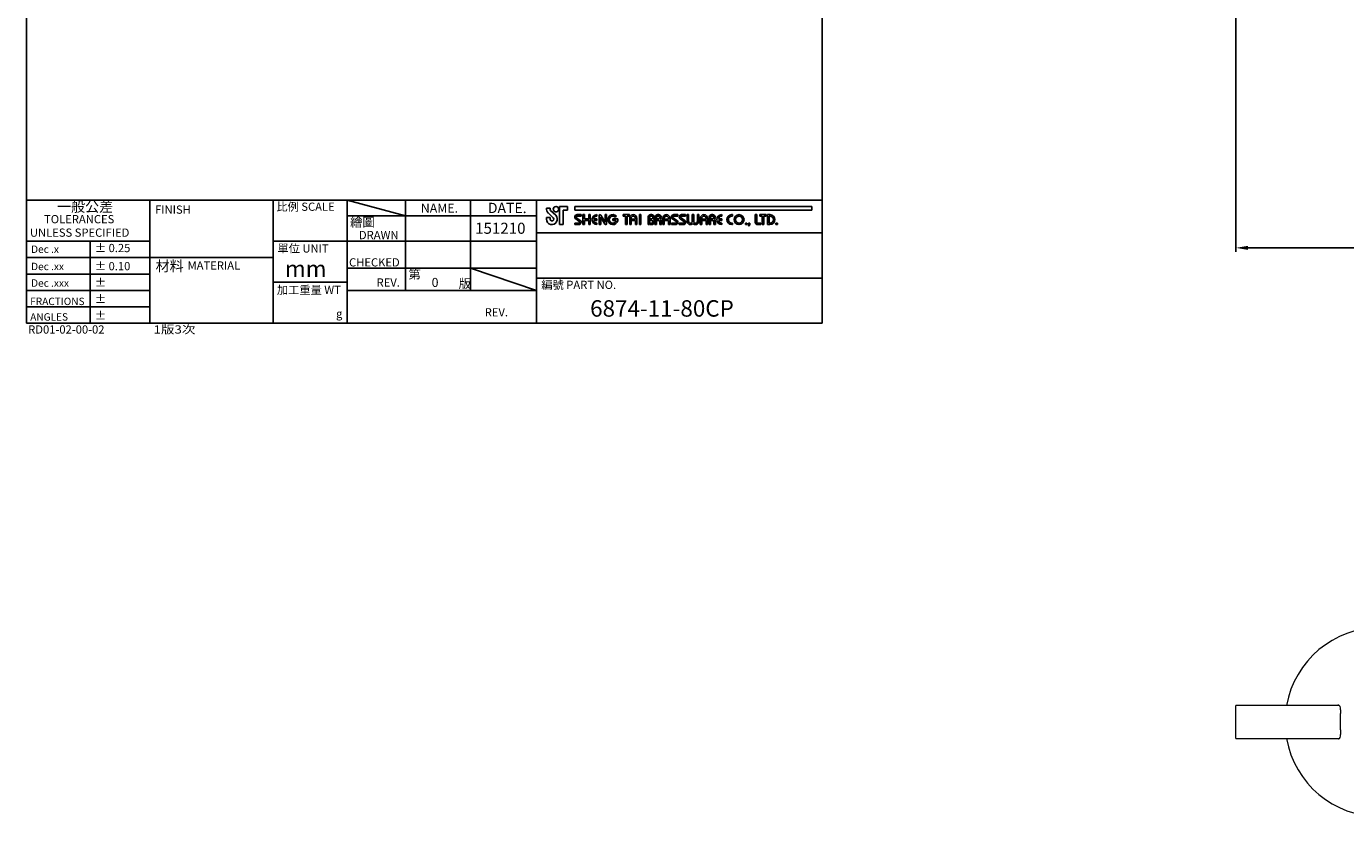
# Model space of a CAD drawing. Units: millimetres. Extents: x 14 to 963, y -105 to 889.
# Drawn here: x 23 to 344, y -105 to 87 of the extents above; entities that cross this region are included whole.
import ezdxf

# ---------------------------------------------------------------- set-up
doc = ezdxf.new("R2010")
doc.units = ezdxf.units.MM
doc.header["$PDMODE"] = 35
for name, color, linetype in [('A1', 2, 'Continuous'), ('A5', 136, 'Continuous'), ('DIM', 6, 'Continuous')]:
    doc.layers.add(name, color=color, linetype=linetype)
doc.styles.add('CHINA', font='simplex.shx', dxfattribs={"bigfont": 'chineset.shx'})
doc.styles.add('勝泰-2.7', font='simplex.shx', dxfattribs={"height": 2.7, "bigfont": 'chineset.shx'})
doc.dimstyles.new('正常$0', dxfattribs={"dimtxt": 2, "dimasz": 3, "dimexe": 1, "dimexo": 0.625, "dimgap": 0.75, "dimtad": 1, "dimdsep": 46, "dimtxsty": '勝泰-2.7', "dimcen": 2.5, "dimclrd": 6, "dimclre": 6, "dimclrt": 6, "dimadec": 1, "dimazin": 0, "dimtfac": 1, "dimtmove": 0, "dimatfit": 3, "dimfxl": 0, "dimarcsym": 0})

# ---------------------------------------------------------------- blocks, each defined once
blk = doc.blocks.new('*D5')
at = {"layer": 'Defpoints', "color": 0, "ltscale": 10}
for p in [(316.88, 113.92), (686.88, 113.92), (686.88, 32.99)]:
    blk.add_point(p, dxfattribs=at)
at = {"layer": 'DIM', "color": 6, "lineweight": -2, "ltscale": 10}
for p, q in [((316.88, 113.29), (316.88, 31.99)), ((686.88, 113.29), (686.88, 31.99)), ((319.88, 32.99), (683.88, 32.99))]:
    blk.add_line(p, q, dxfattribs=at)
at = {"layer": 'DIM', "color": 6, "ltscale": 10}
for points in [[(319.88, 33.49), (319.88, 32.49), (316.88, 32.99)], [(683.88, 33.49), (683.88, 32.49), (686.88, 32.99)]]:
    blk.add_solid(points, dxfattribs=at)
at = {"layer": 'DIM', "color": 6, "ltscale": 10, "insert": (501.88, 35.09), "char_height": 2.7, "attachment_point": 5, "style": '勝泰-2.7'}
blk.add_mtext('370', dxfattribs=at)

msp = doc.modelspace()

# ---------------------------------------------------------------- linework, layer by layer
at = {"color": 7, "linetype": 'Continuous', "lineweight": 15}
for p, q in [((316.876, -82.378), (316.876, -78.378)), ((316.876, -86.378), (316.876, -82.378))]:
    msp.add_line(p, q, dxfattribs=at)
for start, end in [(90, 169.98459), (190.01541, 349.97573)]:
    msp.add_arc((351.876, -82.378), 23, start, end, dxfattribs=at)
for points in [[(342.045, -78.378), (316.876, -78.378)], [(316.876, -86.378), (341.976, -86.378)]]:
    msp.add_open_spline(points, degree=1, dxfattribs=at)
msp.add_open_spline([(341.605, -86.378), (341.693, -86.421), (341.981, -86.564), (342.265, -86.248), (342.4, -85.515), (342.388, -84.464), (342.35, -83.368), (342.337, -82.19), (342.36, -80.996), (342.404, -79.773), (342.364, -78.845), (342.138, -78.347), (341.838, -78.207), (341.605, -78.343), (341.544, -78.378)], degree=3, knots=[0, 0, 0, 0, 0.0471357, 0.1560069, 0.2505797, 0.3417156, 0.436655, 0.493455, 0.5901602, 0.6868547, 0.7834615, 0.8765657, 0.9675914, 1, 1, 1, 1], dxfattribs=at)
at = {"layer": 'A5', "color": 136}
for p, q in [((22.713, 279.132), (22.713, 14.632)), ((216.25, 14.632), (216.25, 279.132)), ((38.227, 34.632), (38.227, 14.632))]:
    msp.add_line(p, q, dxfattribs=at)
at = {"layer": 'A5'}
for p, q in [((22.713, 44.632), (216.25, 44.632)), ((52.713, 44.632), (52.713, 14.632)), ((82.713, 44.632), (82.713, 14.632)), ((100.732, 44.632), (100.732, 14.632)), ((100.732, 44.632), (114.885, 40.807)), ((114.885, 44.632), (114.885, 22.632)), ((130.734, 44.632), (130.734, 22.632)), ((146.812, 44.632), (146.812, 14.632)), ((100.732, 40.807), (146.812, 40.807)), ((146.812, 36.632), (216.25, 36.632)), ((22.713, 34.632), (52.713, 34.632)), ((82.713, 34.632), (100.732, 34.632)), ((100.732, 34.619), (146.812, 34.619)), ((22.713, 30.632), (52.713, 30.632)), ((52.713, 30.632), (82.713, 30.632)), ((22.713, 26.632), (52.713, 26.632)), ((100.732, 28.07), (146.812, 28.07)), ((130.734, 28.07), (146.812, 22.632)), ((22.713, 22.632), (52.713, 22.632)), ((82.713, 24.632), (100.732, 24.632)), ((100.732, 22.632), (146.812, 22.632)), ((146.812, 25.632), (216.25, 25.632)), ((22.713, 18.632), (52.713, 18.632)), ((22.713, 14.632), (216.25, 14.632))]:
    msp.add_line(p, q, dxfattribs=at)
at = {"layer": 'A5', "color": 140}
for p, q in [((150.141, 42.621), (149.229, 42.621)), ((150.232, 42.113), (151.459, 40.925)), ((152.391, 38.652), (152.391, 43.062)), ((152.391, 43.062), (154.331, 43.062)), ((153.273, 42.18), (153.273, 38.652)), ((153.273, 42.18), (154.331, 42.18)), ((154.331, 43.062), (154.331, 42.18)), ((156.095, 43.062), (213.761, 43.062)), ((156.095, 43.062), (156.095, 42.18)), ((156.095, 42.18), (213.761, 42.18)), ((213.761, 43.062), (213.761, 42.18)), ((149.216, 40.416), (150.098, 40.416)), ((149.216, 40.416), (149.216, 39.908)), ((149.619, 41.479), (150.845, 40.292)), ((150.098, 39.975), (150.098, 40.416)), ((152.391, 38.652), (153.273, 38.652)), ((156.095, 39.004), (156.095, 38.652)), ((156.095, 39.004), (157.065, 39.004)), ((156.095, 38.652), (157.065, 38.652)), ((156.328, 40.042), (157.196, 39.402)), ((156.538, 40.326), (157.406, 39.686)), ((156.669, 41.077), (157.639, 41.077)), ((156.669, 40.724), (157.639, 40.724)), ((157.639, 41.077), (157.639, 40.724)), ((158.08, 41.077), (158.08, 38.652)), ((158.08, 41.077), (158.433, 41.077)), ((158.08, 38.652), (158.433, 38.652)), ((158.433, 41.077), (158.433, 40.041)), ((158.433, 40.041), (159.491, 40.041)), ((158.433, 39.688), (158.433, 38.652)), ((158.433, 39.688), (159.491, 39.688)), ((159.491, 41.077), (159.491, 40.041)), ((159.491, 41.077), (159.844, 41.077)), ((159.491, 39.688), (159.491, 38.652)), ((159.491, 38.652), (159.844, 38.652)), ((159.844, 41.077), (159.844, 38.652)), ((160.656, 40.041), (161.497, 40.041)), ((160.656, 39.688), (161.497, 39.688)), ((161.497, 41.077), (161.497, 40.724)), ((161.497, 40.041), (161.497, 39.688)), ((161.497, 39.004), (161.497, 38.652)), ((162.049, 40.857), (162.049, 38.652)), ((162.049, 38.652), (162.402, 38.652)), ((162.269, 41.077), (162.275, 41.077)), ((162.402, 40.471), (162.402, 38.652)), ((162.402, 40.471), (163.396, 38.761)), ((162.465, 40.968), (163.46, 39.258)), ((163.46, 41.077), (163.46, 39.258)), ((163.46, 41.077), (163.813, 41.077)), ((163.587, 38.652), (163.592, 38.652)), ((163.813, 41.077), (163.813, 38.872)), ((165.356, 40.041), (166.556, 40.041)), ((165.356, 40.041), (165.356, 39.688)), ((165.356, 39.688), (166.198, 39.688)), ((165.944, 40.492), (166.215, 40.721)), ((167.87, 41.077), (167.87, 40.724)), ((167.87, 41.077), (169.413, 41.077)), ((167.87, 40.724), (168.465, 40.724)), ((168.465, 40.724), (168.465, 38.652)), ((168.465, 38.652), (168.818, 38.652)), ((168.818, 40.724), (168.818, 38.652)), ((168.818, 40.724), (169.413, 40.724)), ((169.413, 41.077), (169.413, 40.724)), ((169.449, 40.195), (169.449, 38.652)), ((169.449, 38.652), (169.802, 38.652)), ((169.802, 40.195), (169.802, 38.652)), ((169.949, 39.975), (170.861, 39.975)), ((169.949, 39.975), (169.949, 39.622)), ((169.949, 39.622), (170.861, 39.622)), ((170.861, 40.195), (170.861, 39.975)), ((170.861, 39.622), (170.861, 38.652)), ((170.861, 38.652), (171.213, 38.652)), ((171.213, 40.195), (171.213, 38.652)), ((171.839, 41.077), (171.839, 38.652)), ((171.839, 41.077), (172.192, 41.077)), ((171.839, 38.652), (172.192, 38.652)), ((172.192, 41.077), (172.192, 38.652)), ((173.932, 40.419), (173.932, 38.652)), ((173.932, 38.652), (174.285, 38.652)), ((174.285, 40.416), (174.285, 38.652)), ((174.782, 40.041), (174.397, 40.041)), ((174.397, 40.041), (174.397, 39.688)), ((174.782, 39.688), (174.397, 39.688)), ((174.397, 39.004), (174.814, 39.004)), ((174.397, 39.004), (174.397, 38.652)), ((174.397, 38.652), (174.782, 38.652)), ((174.626, 41.077), (174.782, 41.077)), ((174.626, 40.724), (174.782, 40.724)), ((175.609, 40.419), (175.609, 38.652)), ((175.609, 40.419), (175.609, 38.652)), ((175.609, 38.652), (175.963, 38.652)), ((175.609, 38.652), (175.963, 38.652)), ((175.963, 40.416), (175.963, 38.652)), ((176.459, 40.041), (176.075, 40.041)), ((176.075, 40.041), (176.075, 39.688)), ((176.459, 39.688), (176.075, 39.688)), ((176.303, 41.077), (176.459, 41.077)), ((176.303, 40.724), (176.459, 40.724)), ((176.801, 39.346), (176.801, 38.652)), ((176.801, 38.652), (177.153, 38.652)), ((177.153, 39.379), (177.153, 38.652)), ((177.506, 40.195), (177.506, 38.652)), ((177.506, 38.652), (177.859, 38.652)), ((177.506, 38.652), (177.859, 38.652)), ((177.859, 40.195), (177.859, 38.652)), ((178.005, 39.975), (178.917, 39.975)), ((178.005, 39.975), (178.005, 39.622)), ((178.005, 39.622), (178.917, 39.622)), ((178.917, 40.195), (178.917, 39.975)), ((178.917, 39.622), (178.917, 38.652)), ((178.917, 38.652), (179.27, 38.652)), ((178.917, 38.652), (179.27, 38.652)), ((179.27, 40.195), (179.27, 38.652)), ((179.623, 39.004), (179.623, 38.652)), ((179.623, 39.004), (180.593, 39.004)), ((179.623, 38.652), (180.593, 38.652)), ((179.623, 38.652), (180.593, 38.652)), ((179.856, 40.042), (180.724, 39.402)), ((180.065, 40.326), (180.933, 39.686)), ((180.196, 41.077), (181.166, 41.077)), ((180.196, 41.077), (181.166, 41.077)), ((180.196, 40.724), (181.166, 40.724)), ((181.166, 41.077), (181.166, 40.724)), ((181.519, 39.004), (181.519, 38.652)), ((181.519, 39.004), (182.489, 39.004)), ((181.519, 38.652), (182.489, 38.652)), ((181.519, 38.652), (182.489, 38.652)), ((181.752, 40.042), (182.62, 39.402)), ((181.961, 40.326), (182.829, 39.686)), ((182.092, 41.077), (183.062, 41.077)), ((182.092, 41.077), (183.062, 41.077)), ((182.092, 40.724), (183.062, 40.724)), ((183.062, 41.077), (183.062, 40.724)), ((183.415, 41.077), (183.415, 39.456)), ((183.415, 41.077), (183.768, 41.077)), ((183.768, 41.077), (183.768, 39.456)), ((184.672, 41.077), (184.672, 39.456)), ((184.672, 41.077), (185.025, 41.077)), ((185.025, 41.077), (185.025, 39.456)), ((185.929, 41.077), (185.929, 39.456)), ((185.929, 41.077), (186.282, 41.077)), ((186.282, 41.077), (186.282, 39.456)), ((186.634, 40.195), (186.634, 38.652)), ((186.634, 38.652), (186.987, 38.652)), ((186.634, 38.652), (186.987, 38.652)), ((186.987, 40.195), (186.987, 38.652)), ((187.134, 39.975), (188.046, 39.975)), ((187.134, 39.975), (187.134, 39.622)), ((187.134, 39.622), (188.046, 39.622)), ((188.046, 40.195), (188.046, 39.975)), ((188.046, 39.622), (188.046, 38.652)), ((188.046, 38.652), (188.398, 38.652)), ((188.046, 38.652), (188.398, 38.652)), ((188.398, 40.195), (188.398, 38.652)), ((188.751, 40.419), (188.751, 38.652)), ((188.751, 40.195), (188.751, 38.652)), ((188.751, 38.652), (189.105, 38.652)), ((188.751, 38.652), (189.105, 38.652)), ((188.751, 38.652), (189.105, 38.652)), ((189.105, 40.416), (189.105, 38.652)), ((189.601, 40.041), (189.217, 40.041)), ((189.217, 40.041), (189.217, 39.688)), ((189.601, 39.688), (189.217, 39.688)), ((189.445, 41.077), (189.601, 41.077)), ((189.445, 41.077), (189.601, 41.077)), ((189.445, 40.724), (189.601, 40.724)), ((189.943, 39.346), (189.943, 38.652)), ((189.943, 38.652), (190.295, 38.652)), ((190.295, 39.379), (190.295, 38.652)), ((191.019, 40.041), (191.86, 40.041)), ((191.019, 39.688), (191.86, 39.688)), ((191.86, 41.077), (191.86, 40.724)), ((191.86, 40.041), (191.86, 39.688)), ((191.86, 39.004), (191.86, 38.652)), ((194.308, 41.077), (194.488, 41.077)), ((194.308, 40.724), (194.488, 40.724)), ((194.308, 39.004), (194.488, 39.004)), ((194.308, 38.652), (194.488, 38.652)), ((194.488, 41.077), (194.488, 40.724)), ((194.488, 39.004), (194.488, 38.652)), ((197.619, 39.004), (197.972, 39.004)), ((197.619, 39.004), (197.619, 38.652)), ((197.619, 38.652), (197.972, 38.652)), ((197.972, 39.004), (197.972, 38.652)), ((198.325, 38.652), (198.313, 38.343)), ((198.325, 39.004), (198.678, 39.004)), ((198.325, 39.004), (198.325, 38.652)), ((198.678, 38.652), (198.55, 38.343)), ((198.678, 39.004), (198.678, 38.652)), ((200.001, 39.225), (200.001, 41.077)), ((200.001, 41.077), (200.353, 41.077)), ((200.353, 39.225), (200.353, 41.077)), ((200.574, 39.004), (201.324, 39.004)), ((200.574, 38.652), (201.324, 38.652)), ((201.103, 40.724), (201.103, 41.077)), ((201.103, 41.077), (202.647, 41.077)), ((201.103, 40.724), (201.699, 40.724)), ((201.324, 38.652), (201.324, 39.004)), ((201.699, 38.652), (201.699, 40.724)), ((201.699, 38.652), (202.051, 38.652)), ((202.051, 38.652), (202.051, 40.724)), ((202.051, 40.724), (202.647, 40.724)), ((202.647, 40.724), (202.647, 41.077)), ((202.999, 41.077), (203.551, 41.077)), ((202.999, 38.652), (202.999, 41.077)), ((202.999, 38.652), (203.551, 38.652)), ((203.352, 39.004), (203.352, 40.724)), ((203.352, 40.724), (203.551, 40.724)), ((203.352, 39.004), (203.551, 39.004)), ((205.038, 39.004), (205.391, 39.004)), ((205.038, 39.004), (205.038, 38.652)), ((205.038, 38.652), (205.391, 38.652)), ((205.391, 39.004), (205.391, 38.652)), ((198.313, 38.343), (198.55, 38.343))]:
    msp.add_line(p, q, dxfattribs=at)
for centre, radius in [((151.537, 42.4), 0.662), ((196.054, 39.864), 1.213), ((196.054, 39.864), 0.86)]:
    msp.add_circle(centre, radius, dxfattribs=at)
for centre, radius, start, end in [((150.539, 42.429), 1.323, 171.69252, 226.57501), ((150.539, 42.429), 0.441, 154.31291, 225.93726), ((150.539, 39.975), 1.323, 180, 45.93726), ((150.539, 39.975), 0.441, 180, 45.93726), ((156.669, 40.504), 0.573, 90, 233.59731), ((156.669, 40.504), 0.221, 90, 233.59731), ((157.065, 39.225), 0.573, 270, 53.59731), ((157.065, 39.225), 0.221, 270, 53.59731), ((161.497, 39.864), 1.213, 90, 270), ((161.497, 39.864), 0.86, 90, 168.163), ((161.497, 39.864), 0.86, 191.837, 270), ((162.269, 40.857), 0.221, 90, 180), ((162.275, 40.857), 0.221, 30.19162, 90), ((163.587, 38.872), 0.221, 210.19162, 270), ((163.592, 38.872), 0.221, 270, 0), ((165.356, 39.864), 1.213, 44.9428, 8.3636), ((165.356, 39.864), 0.86, 46.90737, 348.163), ((170.331, 40.195), 0.882, 0, 180), ((170.331, 40.195), 0.529, 0, 180), ((174.626, 40.383), 0.695, 90, 183.01213), ((174.626, 40.383), 0.342, 90, 174.44656), ((174.782, 40.383), 0.695, 311.75221, 90), ((174.782, 40.383), 0.342, 270, 90), ((174.782, 39.346), 0.695, 270, 48.24779), ((174.782, 39.346), 0.342, 270, 90), ((176.303, 40.383), 0.695, 90, 183.01213), ((176.303, 40.383), 0.342, 90, 174.44656), ((176.459, 40.383), 0.695, 311.75221, 90), ((176.459, 40.383), 0.342, 270, 90), ((176.459, 39.346), 0.342, 0, 90), ((176.459, 39.346), 0.695, 357.2706, 48.24779), ((178.388, 40.195), 0.882, 0, 180), ((178.388, 40.195), 0.529, 0, 180), ((180.196, 40.504), 0.573, 90, 233.59731), ((180.196, 40.504), 0.221, 90, 233.59731), ((180.593, 39.225), 0.573, 270, 53.59731), ((180.593, 39.225), 0.221, 270, 53.59731), ((182.092, 40.504), 0.573, 90, 233.59731), ((182.092, 40.504), 0.221, 90, 233.59731), ((182.489, 39.225), 0.573, 270, 53.59731), ((182.489, 39.225), 0.221, 270, 53.59731), ((184.22, 39.456), 0.805, 180, 321.33589), ((184.22, 39.456), 0.452, 180, 0), ((185.477, 39.456), 0.805, 218.66411, 0), ((185.477, 39.456), 0.452, 180, 0), ((187.516, 40.195), 0.882, 0, 180), ((187.516, 40.195), 0.529, 0, 180), ((189.445, 40.383), 0.695, 90, 183.01213), ((189.445, 40.383), 0.342, 90, 174.44656), ((189.601, 40.383), 0.695, 311.75221, 90), ((189.601, 40.383), 0.342, 270, 90), ((189.601, 39.346), 0.342, 0, 90), ((189.601, 39.346), 0.695, 357.2706, 48.24779), ((191.86, 39.864), 1.213, 90, 270), ((191.86, 39.864), 0.86, 90, 168.163), ((191.86, 39.864), 0.86, 191.837, 270), ((194.308, 39.864), 1.213, 90, 270), ((194.308, 39.864), 0.86, 90, 270), ((200.574, 39.225), 0.573, 180, 270), ((200.574, 39.225), 0.221, 180, 270), ((203.551, 39.864), 1.213, 270, 90), ((203.551, 39.864), 0.86, 270, 90)]:
    msp.add_arc(centre, radius, start, end, dxfattribs=at)

# ---------------------------------------------------------------- texts
at = {"layer": 'A1', "style": 'CHINA'}
for s, height, p in [('151210', 2.7, (131.848, 36.414)), ('mm', 4, (85.6, 25.91)), ('6874-11-80CP', 4, (159.83, 16.258)), ('RD01-02-00-02', 2, (23.147, 12.134))]:
    msp.add_text(s, height=height, dxfattribs=at).set_placement(p)
at = {"layer": 'A1', "style": 'CHINA', "width": 1.2}
msp.add_text('1版3次', height=2, dxfattribs=at).set_placement((53.638, 12.134))
at = {"layer": 'A5', "color": 140, "style": 'CHINA'}
for s, height, p in [('一般公差', 2.5, (30.181, 41.773)), ('FINISH', 2, (54.019, 41.3)), ('比例 SCALE', 2, (83.515, 42.004)), ('NAME.', 2.2, (118.654, 41.552)), ('DATE.', 2.5, (134.961, 41.458)), ('TOLERANCES', 2, (27.012, 38.974)), ('繪圖', 2.2, (101.455, 38.155)), ('UNLESS SPECIFIED', 2, (23.577, 35.698)), ('DRAWN', 2, (103.594, 35.104)), ('Dec .x', 1.8, (23.868, 31.761)), ('%%p 0.25', 2, (39.364, 31.954)), ('單位 UNIT', 2, (83.782, 31.858)), ('Dec .xx', 1.8, (23.868, 27.571)), ('%%p 0.10', 2, (39.364, 27.548)), ('材料', 2.5, (54.154, 27.313)), ('MATERIAL', 2, (61.923, 27.694)), ('CHECKED', 2, (101.189, 28.46)), ('%%p', 2, (39.364, 23.548)), ('第', 2.2, (115.65, 25.459)), ('0', 2.2, (121.285, 23.481)), ('版', 2.2, (127.863, 23.211)), ('Dec .xxx', 1.8, (23.868, 23.534)), ('加工重量 WT', 2, (83.649, 21.761)), ('REV.', 2, (107.891, 23.565)), ('編號 PART NO.', 2, (147.963, 23.007)), ('FRACTIONS', 1.8, (23.639, 19.072)), ('%%p', 2, (39.364, 19.548)), ('ANGLES', 1.8, (23.639, 15.288)), ('%%p', 2, (39.364, 15.548)), ('g', 2, (98.041, 15.989)), ('REV.', 2, (134.192, 16.315))]:
    msp.add_text(s, height=height, dxfattribs=at).set_placement(p)

# ---------------------------------------------------------------- dimensions: what is measured, and where the dimension line sits
at = {"layer": 'DIM', "ltscale": 10}
dim = msp.add_linear_dim(base=(686.876, 32.991), p1=(316.876, 113.918), p2=(686.876, 113.918), dimstyle='正常$0', dxfattribs=at)
dim.commit()
dim.dimension.update_dxf_attribs({"geometry": '*D5', "text_midpoint": (501.876, 35.091)})

doc.saveas('drawing.dxf')
